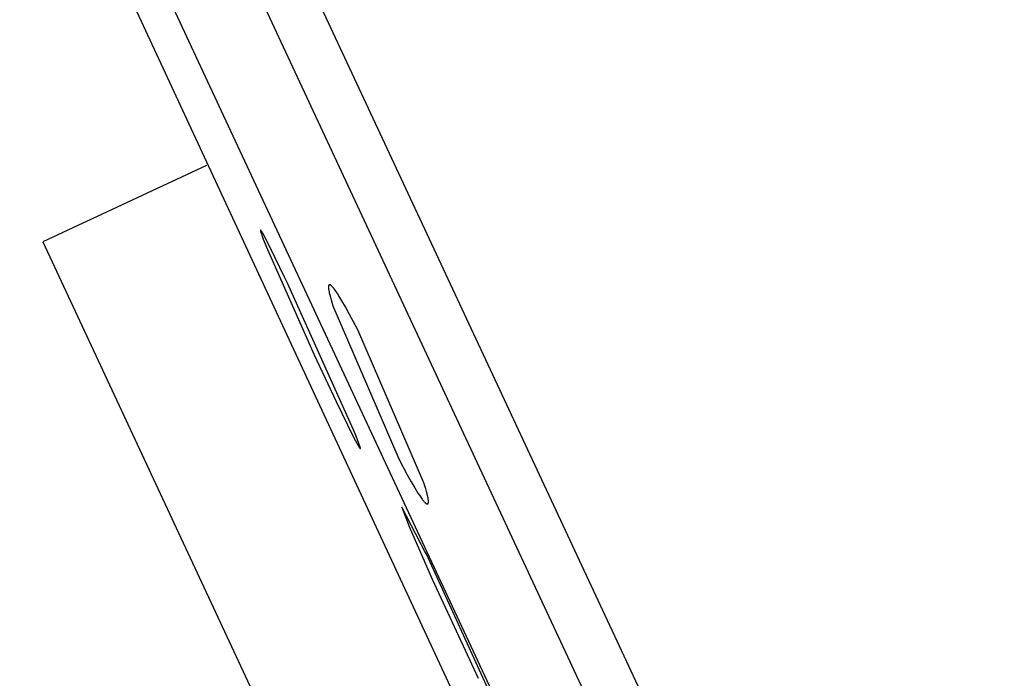
# Model space of a CAD drawing. Units: millimetres. Extents: x -136 to 130, y -265 to 273.
# Drawn here: x -125 to -113, y 220 to 227 of the extents above; entities that cross this region are included whole.
import ezdxf

# ---------------------------------------------------------------- set-up
doc = ezdxf.new("R2010")
doc.units = ezdxf.units.MM
doc.header["$MEASUREMENT"] = 0
doc.layers.add('Default', color=7, linetype='Continuous', true_color=0x000000)

msp = doc.modelspace()

# ---------------------------------------------------------------- linework, layer by layer
at = {"layer": 'Default', "color": 7, "true_color": 0xffffff}
for p, q in [((-136.09, 259.4), (-97.958, 177.636)), ((-134.431, 254.445), (-100.72, 182.146)), ((-106.721, 192.737), (-130.141, 242.965)), ((-123.935, 228.709), (-118.13, 216.204)), ((-122.508, 225.594), (-124.407, 224.708)), ((-121.883, 224.845), (-121.884, 224.845)), ((-121.884, 224.845), (-121.884, 224.845)), ((-121.884, 224.845), (-121.884, 224.845)), ((-121.884, 224.845), (-121.884, 224.845)), ((-121.884, 224.845), (-121.884, 224.845)), ((-121.884, 224.845), (-121.884, 224.845)), ((-121.884, 224.845), (-121.884, 224.845)), ((-121.884, 224.845), (-121.884, 224.844)), ((-121.884, 224.844), (-121.884, 224.844)), ((-121.884, 224.844), (-121.884, 224.844)), ((-121.884, 224.844), (-121.884, 224.844)), ((-121.884, 224.844), (-121.884, 224.844)), ((-121.884, 224.844), (-121.884, 224.844)), ((-121.884, 224.844), (-121.884, 224.843)), ((-121.884, 224.843), (-121.884, 224.843)), ((-121.884, 224.843), (-121.884, 224.843)), ((-121.884, 224.843), (-121.884, 224.843)), ((-121.884, 224.843), (-121.884, 224.842)), ((-121.884, 224.842), (-121.884, 224.842)), ((-121.884, 224.842), (-121.884, 224.842)), ((-121.884, 224.842), (-121.884, 224.841)), ((-121.884, 224.841), (-121.884, 224.841)), ((-121.884, 224.841), (-121.884, 224.84)), ((-121.884, 224.84), (-121.884, 224.839)), ((-121.884, 224.839), (-121.884, 224.839)), ((-121.884, 224.839), (-121.884, 224.837)), ((-121.884, 224.837), (-121.883, 224.835)), ((-121.882, 224.845), (-121.883, 224.845)), ((-121.883, 224.845), (-121.883, 224.845)), ((-121.883, 224.845), (-121.883, 224.845)), ((-121.883, 224.845), (-121.883, 224.845)), ((-121.883, 224.845), (-121.883, 224.845)), ((-121.883, 224.845), (-121.883, 224.845)), ((-121.883, 224.845), (-121.883, 224.845)), ((-121.883, 224.845), (-121.883, 224.845)), ((-121.883, 224.835), (-121.883, 224.833)), ((-121.883, 224.833), (-121.882, 224.828)), ((-121.881, 224.844), (-121.882, 224.845)), ((-121.882, 224.845), (-121.882, 224.845)), ((-121.882, 224.845), (-121.882, 224.845)), ((-121.882, 224.845), (-121.882, 224.845)), ((-121.882, 224.845), (-121.882, 224.845)), ((-121.882, 224.845), (-121.882, 224.845)), ((-121.882, 224.845), (-121.882, 224.845)), ((-121.882, 224.828), (-121.88, 224.823)), ((-121.88, 224.844), (-121.881, 224.844)), ((-121.881, 224.844), (-121.881, 224.844)), ((-121.881, 224.844), (-121.881, 224.844)), ((-121.881, 224.844), (-121.881, 224.844)), ((-121.881, 224.844), (-121.881, 224.844)), ((-121.88, 224.843), (-121.88, 224.844)), ((-121.879, 224.842), (-121.88, 224.843)), ((-121.88, 224.843), (-121.88, 224.843)), ((-121.88, 224.823), (-121.878, 224.817)), ((-121.878, 224.841), (-121.879, 224.842)), ((-121.879, 224.842), (-121.879, 224.842)), ((-121.877, 224.84), (-121.878, 224.841)), ((-121.878, 224.817), (-121.874, 224.802)), ((-121.876, 224.838), (-121.877, 224.84)), ((-121.875, 224.836), (-121.876, 224.838)), ((-121.873, 224.834), (-121.875, 224.836)), ((-121.874, 224.802), (-121.867, 224.785)), ((-121.87, 224.83), (-121.873, 224.834)), ((-121.867, 224.825), (-121.87, 224.83)), ((-121.859, 224.812), (-121.867, 224.825)), ((-121.867, 224.785), (-121.851, 224.741)), ((-121.85, 224.796), (-121.859, 224.812)), ((-121.829, 224.756), (-121.85, 224.796)), ((-121.771, 224.642), (-121.829, 224.756)), ((-124.407, 224.708), (-117.07, 208.974)), ((-121.851, 224.741), (-121.802, 224.621)), ((-121.604, 224.298), (-121.771, 224.642)), ((-121.802, 224.621), (-121.26, 223.397)), ((-121.571, 224.228), (-121.604, 224.298)), ((-120.808, 222.535), (-121.571, 224.228)), ((-121.095, 224.195), (-121.096, 224.193)), ((-121.096, 224.193), (-121.096, 224.192)), ((-121.096, 224.192), (-121.096, 224.189)), ((-121.096, 224.189), (-121.096, 224.186)), ((-121.096, 224.186), (-121.096, 224.183)), ((-121.096, 224.183), (-121.096, 224.18)), ((-121.096, 224.18), (-121.096, 224.176)), ((-121.094, 224.2), (-121.095, 224.199)), ((-121.095, 224.199), (-121.095, 224.198)), ((-121.095, 224.198), (-121.095, 224.197)), ((-121.095, 224.197), (-121.095, 224.196)), ((-121.095, 224.196), (-121.095, 224.195)), ((-121.093, 224.204), (-121.094, 224.203)), ((-121.094, 224.203), (-121.094, 224.203)), ((-121.094, 224.203), (-121.094, 224.202)), ((-121.094, 224.202), (-121.094, 224.201)), ((-121.094, 224.201), (-121.094, 224.2)), ((-121.092, 224.206), (-121.093, 224.205)), ((-121.093, 224.205), (-121.093, 224.205)), ((-121.093, 224.205), (-121.093, 224.205)), ((-121.093, 224.205), (-121.093, 224.204)), ((-121.093, 224.204), (-121.093, 224.204)), ((-121.091, 224.207), (-121.092, 224.207)), ((-121.092, 224.207), (-121.092, 224.207)), ((-121.092, 224.207), (-121.092, 224.206)), ((-121.092, 224.206), (-121.092, 224.206)), ((-121.092, 224.206), (-121.092, 224.206)), ((-121.09, 224.209), (-121.091, 224.209)), ((-121.091, 224.209), (-121.091, 224.208)), ((-121.091, 224.208), (-121.091, 224.208)), ((-121.091, 224.208), (-121.091, 224.208)), ((-121.091, 224.208), (-121.091, 224.207)), ((-121.089, 224.21), (-121.09, 224.21)), ((-121.09, 224.21), (-121.09, 224.209)), ((-121.09, 224.209), (-121.09, 224.209)), ((-121.09, 224.209), (-121.09, 224.209)), ((-121.088, 224.21), (-121.089, 224.21)), ((-121.089, 224.21), (-121.089, 224.21)), ((-121.089, 224.21), (-121.089, 224.21)), ((-121.087, 224.211), (-121.088, 224.211)), ((-121.088, 224.211), (-121.088, 224.211)), ((-121.088, 224.211), (-121.088, 224.211)), ((-121.088, 224.211), (-121.088, 224.21)), ((-121.086, 224.211), (-121.087, 224.211)), ((-121.087, 224.211), (-121.087, 224.211)), ((-121.087, 224.211), (-121.087, 224.211)), ((-121.085, 224.212), (-121.086, 224.211)), ((-121.086, 224.211), (-121.086, 224.211)), ((-121.086, 224.211), (-121.086, 224.211)), ((-121.084, 224.212), (-121.085, 224.212)), ((-121.085, 224.212), (-121.085, 224.212)), ((-121.085, 224.212), (-121.085, 224.212)), ((-121.083, 224.212), (-121.084, 224.212)), ((-121.084, 224.212), (-121.084, 224.212)), ((-121.084, 224.212), (-121.084, 224.212)), ((-121.082, 224.212), (-121.083, 224.212)), ((-121.083, 224.212), (-121.083, 224.212)), ((-121.082, 224.211), (-121.082, 224.212)), ((-121.082, 224.212), (-121.082, 224.212)), ((-121.081, 224.211), (-121.082, 224.211)), ((-121.08, 224.211), (-121.081, 224.211)), ((-121.081, 224.211), (-121.081, 224.211)), ((-121.079, 224.211), (-121.08, 224.211)), ((-121.08, 224.211), (-121.08, 224.211)), ((-121.08, 224.211), (-121.08, 224.211)), ((-121.078, 224.211), (-121.079, 224.211)), ((-121.079, 224.211), (-121.079, 224.211)), ((-121.078, 224.21), (-121.078, 224.211)), ((-121.077, 224.21), (-121.078, 224.21)), ((-121.076, 224.21), (-121.077, 224.21)), ((-121.077, 224.21), (-121.077, 224.21)), ((-121.075, 224.209), (-121.076, 224.21)), ((-121.074, 224.209), (-121.075, 224.209)), ((-121.073, 224.208), (-121.074, 224.209)), ((-121.072, 224.207), (-121.073, 224.208)), ((-121.071, 224.207), (-121.072, 224.207)), ((-121.07, 224.206), (-121.071, 224.207)), ((-121.069, 224.205), (-121.07, 224.206)), ((-121.068, 224.204), (-121.069, 224.205)), ((-121.067, 224.204), (-121.068, 224.204)), ((-121.066, 224.203), (-121.067, 224.204)), ((-121.064, 224.201), (-121.066, 224.203)), ((-121.061, 224.199), (-121.064, 224.201)), ((-121.059, 224.196), (-121.061, 224.199)), ((-121.056, 224.194), (-121.059, 224.196)), ((-121.053, 224.191), (-121.056, 224.194)), ((-121.048, 224.185), (-121.053, 224.191)), ((-121.042, 224.178), (-121.048, 224.185)), ((-121.096, 224.176), (-121.095, 224.172)), ((-121.095, 224.172), (-121.095, 224.169)), ((-121.095, 224.169), (-121.094, 224.16)), ((-121.094, 224.16), (-121.093, 224.151)), ((-121.093, 224.151), (-121.091, 224.141)), ((-121.091, 224.141), (-121.089, 224.131)), ((-121.089, 224.131), (-121.087, 224.119)), ((-121.087, 224.119), (-121.081, 224.095)), ((-121.081, 224.095), (-121.074, 224.067)), ((-121.074, 224.067), (-121.066, 224.037)), ((-121.036, 224.171), (-121.042, 224.178)), ((-121.029, 224.162), (-121.036, 224.171)), ((-121.023, 224.153), (-121.029, 224.162)), ((-121.008, 224.133), (-121.023, 224.153)), ((-120.993, 224.11), (-121.008, 224.133)), ((-120.976, 224.084), (-120.993, 224.11)), ((-120.94, 224.025), (-120.976, 224.084)), ((-121.066, 224.037), (-121.045, 223.968)), ((-121.045, 223.968), (-120.281, 222.191)), ((-120.899, 223.955), (-120.94, 224.025)), ((-120.855, 223.875), (-120.899, 223.955)), ((-120.756, 223.688), (-120.855, 223.875)), ((-119.989, 221.912), (-120.756, 223.688)), ((-121.26, 223.397), (-121.008, 222.858)), ((-121.008, 222.858), (-120.808, 222.451)), ((-120.774, 222.454), (-120.808, 222.535)), ((-120.808, 222.451), (-120.781, 222.399)), ((-120.781, 222.399), (-120.752, 222.347)), ((-120.743, 222.371), (-120.774, 222.454)), ((-120.732, 222.34), (-120.743, 222.371)), ((-120.752, 222.347), (-120.744, 222.333)), ((-120.744, 222.333), (-120.74, 222.327)), ((-120.74, 222.327), (-120.736, 222.32)), ((-120.736, 222.32), (-120.734, 222.318)), ((-120.734, 222.318), (-120.734, 222.317)), ((-120.734, 222.317), (-120.733, 222.317)), ((-120.733, 222.317), (-120.733, 222.316)), ((-120.733, 222.316), (-120.732, 222.316)), ((-120.729, 222.33), (-120.732, 222.34)), ((-120.732, 222.316), (-120.732, 222.315)), ((-120.732, 222.315), (-120.732, 222.315)), ((-120.732, 222.315), (-120.731, 222.314)), ((-120.731, 222.314), (-120.731, 222.314)), ((-120.731, 222.314), (-120.73, 222.314)), ((-120.73, 222.314), (-120.73, 222.313)), ((-120.73, 222.313), (-120.73, 222.313)), ((-120.73, 222.313), (-120.729, 222.313)), ((-120.728, 222.327), (-120.729, 222.33)), ((-120.729, 222.313), (-120.729, 222.313)), ((-120.729, 222.313), (-120.729, 222.312)), ((-120.729, 222.312), (-120.729, 222.312)), ((-120.729, 222.312), (-120.728, 222.312)), ((-120.727, 222.325), (-120.728, 222.327)), ((-120.728, 222.312), (-120.728, 222.312)), ((-120.728, 222.312), (-120.728, 222.312)), ((-120.728, 222.312), (-120.728, 222.312)), ((-120.728, 222.312), (-120.728, 222.312)), ((-120.728, 222.312), (-120.728, 222.312)), ((-120.728, 222.312), (-120.727, 222.312)), ((-120.727, 222.323), (-120.727, 222.325)), ((-120.726, 222.322), (-120.727, 222.323)), ((-120.727, 222.312), (-120.727, 222.311)), ((-120.727, 222.311), (-120.727, 222.311)), ((-120.727, 222.311), (-120.727, 222.311)), ((-120.727, 222.311), (-120.727, 222.311)), ((-120.727, 222.311), (-120.727, 222.311)), ((-120.727, 222.311), (-120.727, 222.311)), ((-120.727, 222.311), (-120.727, 222.311)), ((-120.727, 222.311), (-120.727, 222.311)), ((-120.727, 222.311), (-120.727, 222.311)), ((-120.727, 222.311), (-120.727, 222.311)), ((-120.727, 222.311), (-120.727, 222.311)), ((-120.727, 222.311), (-120.727, 222.311)), ((-120.727, 222.311), (-120.727, 222.311)), ((-120.727, 222.311), (-120.727, 222.311)), ((-120.727, 222.311), (-120.727, 222.311)), ((-120.727, 222.311), (-120.727, 222.311)), ((-120.727, 222.311), (-120.726, 222.311)), ((-120.726, 222.32), (-120.726, 222.322)), ((-120.726, 222.318), (-120.726, 222.32)), ((-120.726, 222.317), (-120.726, 222.318)), ((-120.726, 222.316), (-120.726, 222.317)), ((-120.725, 222.315), (-120.726, 222.316)), ((-120.726, 222.311), (-120.726, 222.312)), ((-120.726, 222.312), (-120.726, 222.312)), ((-120.726, 222.312), (-120.726, 222.312)), ((-120.726, 222.312), (-120.726, 222.312)), ((-120.726, 222.312), (-120.726, 222.312)), ((-120.726, 222.312), (-120.726, 222.312)), ((-120.726, 222.312), (-120.726, 222.312)), ((-120.726, 222.312), (-120.726, 222.312)), ((-120.726, 222.312), (-120.726, 222.312)), ((-120.726, 222.312), (-120.726, 222.312)), ((-120.726, 222.312), (-120.726, 222.312)), ((-120.726, 222.312), (-120.726, 222.312)), ((-120.726, 222.312), (-120.726, 222.312)), ((-120.726, 222.312), (-120.726, 222.312)), ((-120.726, 222.312), (-120.726, 222.312)), ((-120.726, 222.312), (-120.726, 222.312)), ((-120.726, 222.312), (-120.726, 222.312)), ((-120.726, 222.312), (-120.726, 222.312)), ((-120.726, 222.312), (-120.726, 222.312)), ((-120.726, 222.312), (-120.726, 222.312)), ((-120.726, 222.312), (-120.726, 222.312)), ((-120.726, 222.312), (-120.726, 222.312)), ((-120.726, 222.312), (-120.726, 222.312)), ((-120.726, 222.312), (-120.726, 222.312)), ((-120.726, 222.312), (-120.725, 222.312)), ((-120.726, 222.311), (-120.726, 222.311)), ((-120.726, 222.311), (-120.726, 222.311)), ((-120.726, 222.311), (-120.726, 222.311)), ((-120.726, 222.311), (-120.726, 222.311)), ((-120.726, 222.311), (-120.726, 222.311)), ((-120.726, 222.311), (-120.726, 222.311)), ((-120.726, 222.311), (-120.726, 222.311)), ((-120.726, 222.311), (-120.726, 222.311)), ((-120.726, 222.311), (-120.726, 222.311)), ((-120.726, 222.311), (-120.726, 222.311)), ((-120.726, 222.311), (-120.726, 222.311)), ((-120.726, 222.311), (-120.726, 222.311)), ((-120.726, 222.311), (-120.726, 222.311)), ((-120.726, 222.311), (-120.726, 222.311)), ((-120.726, 222.311), (-120.726, 222.311)), ((-120.726, 222.311), (-120.726, 222.311)), ((-120.726, 222.311), (-120.726, 222.311)), ((-120.726, 222.311), (-120.726, 222.311)), ((-120.726, 222.311), (-120.726, 222.311)), ((-120.726, 222.311), (-120.726, 222.311)), ((-120.726, 222.311), (-120.726, 222.311)), ((-120.726, 222.311), (-120.726, 222.311)), ((-120.726, 222.311), (-120.726, 222.311)), ((-120.726, 222.311), (-120.726, 222.311)), ((-120.726, 222.311), (-120.726, 222.311)), ((-120.726, 222.311), (-120.726, 222.311)), ((-120.726, 222.311), (-120.726, 222.311)), ((-120.726, 222.311), (-120.726, 222.311)), ((-120.725, 222.314), (-120.725, 222.315)), ((-120.725, 222.315), (-120.725, 222.315)), ((-120.725, 222.313), (-120.725, 222.314)), ((-120.725, 222.314), (-120.725, 222.314)), ((-120.725, 222.312), (-120.725, 222.313)), ((-120.725, 222.313), (-120.725, 222.313)), ((-120.725, 222.313), (-120.725, 222.313)), ((-120.725, 222.313), (-120.725, 222.313)), ((-120.725, 222.313), (-120.725, 222.313)), ((-120.725, 222.313), (-120.725, 222.313)), ((-120.725, 222.312), (-120.725, 222.312)), ((-120.725, 222.312), (-120.725, 222.312)), ((-120.281, 222.191), (-120.182, 222.005)), ((-120.182, 222.005), (-120.137, 221.925)), ((-120.137, 221.925), (-120.096, 221.855)), ((-119.967, 221.843), (-119.989, 221.912)), ((-120.096, 221.855), (-120.059, 221.795)), ((-120.059, 221.795), (-120.042, 221.769)), ((-119.959, 221.813), (-119.967, 221.843)), ((-119.952, 221.785), (-119.959, 221.813)), ((-119.946, 221.761), (-119.952, 221.785)), ((-120.042, 221.769), (-120.026, 221.746)), ((-120.026, 221.746), (-120.011, 221.726)), ((-120.011, 221.726), (-120.005, 221.717)), ((-120.005, 221.717), (-119.998, 221.709)), ((-119.998, 221.709), (-119.992, 221.702)), ((-119.992, 221.702), (-119.986, 221.695)), ((-119.986, 221.695), (-119.98, 221.689)), ((-119.98, 221.689), (-119.978, 221.686)), ((-119.978, 221.686), (-119.975, 221.684)), ((-119.975, 221.684), (-119.973, 221.682)), ((-119.973, 221.682), (-119.97, 221.679)), ((-119.97, 221.679), (-119.968, 221.677)), ((-119.968, 221.677), (-119.967, 221.677)), ((-119.967, 221.677), (-119.966, 221.676)), ((-119.966, 221.676), (-119.964, 221.675)), ((-119.964, 221.675), (-119.963, 221.674)), ((-119.963, 221.674), (-119.962, 221.673)), ((-119.962, 221.673), (-119.961, 221.673)), ((-119.961, 221.673), (-119.96, 221.672)), ((-119.96, 221.672), (-119.959, 221.672)), ((-119.959, 221.672), (-119.958, 221.671)), ((-119.958, 221.671), (-119.957, 221.671)), ((-119.957, 221.671), (-119.956, 221.67)), ((-119.956, 221.67), (-119.956, 221.67)), ((-119.956, 221.67), (-119.956, 221.67)), ((-119.956, 221.67), (-119.955, 221.67)), ((-119.955, 221.67), (-119.955, 221.669)), ((-119.955, 221.669), (-119.954, 221.669)), ((-119.954, 221.669), (-119.954, 221.669)), ((-119.954, 221.669), (-119.953, 221.669)), ((-119.953, 221.669), (-119.953, 221.669)), ((-119.953, 221.669), (-119.953, 221.669)), ((-119.953, 221.669), (-119.952, 221.669)), ((-119.952, 221.669), (-119.952, 221.669)), ((-119.952, 221.669), (-119.951, 221.669)), ((-119.951, 221.669), (-119.951, 221.669)), ((-119.951, 221.669), (-119.951, 221.669)), ((-119.951, 221.669), (-119.95, 221.669)), ((-119.95, 221.669), (-119.95, 221.669)), ((-119.95, 221.669), (-119.949, 221.669)), ((-119.949, 221.669), (-119.949, 221.669)), ((-119.949, 221.669), (-119.949, 221.669)), ((-119.949, 221.669), (-119.948, 221.669)), ((-119.948, 221.669), (-119.948, 221.669)), ((-119.948, 221.669), (-119.948, 221.669)), ((-119.948, 221.669), (-119.947, 221.669)), ((-119.947, 221.669), (-119.947, 221.669)), ((-119.947, 221.669), (-119.947, 221.669)), ((-119.947, 221.669), (-119.946, 221.669)), ((-119.944, 221.75), (-119.946, 221.761)), ((-119.946, 221.669), (-119.945, 221.67)), ((-119.946, 221.669), (-119.946, 221.669)), ((-119.946, 221.669), (-119.946, 221.669)), ((-119.945, 221.67), (-119.945, 221.67)), ((-119.945, 221.67), (-119.945, 221.67)), ((-119.945, 221.67), (-119.945, 221.67)), ((-119.945, 221.67), (-119.944, 221.67)), ((-119.942, 221.739), (-119.944, 221.75)), ((-119.944, 221.67), (-119.944, 221.671)), ((-119.944, 221.671), (-119.943, 221.671)), ((-119.944, 221.67), (-119.944, 221.67)), ((-119.943, 221.671), (-119.943, 221.672)), ((-119.943, 221.672), (-119.942, 221.672)), ((-119.943, 221.671), (-119.943, 221.671)), ((-119.943, 221.671), (-119.943, 221.671)), ((-119.94, 221.729), (-119.942, 221.739)), ((-119.942, 221.672), (-119.942, 221.673)), ((-119.942, 221.673), (-119.942, 221.673)), ((-119.942, 221.673), (-119.941, 221.673)), ((-119.942, 221.672), (-119.942, 221.672)), ((-119.942, 221.672), (-119.942, 221.672)), ((-119.941, 221.674), (-119.941, 221.675)), ((-119.941, 221.675), (-119.941, 221.675)), ((-119.941, 221.675), (-119.94, 221.675)), ((-119.941, 221.673), (-119.941, 221.674)), ((-119.941, 221.674), (-119.941, 221.674)), ((-119.939, 221.72), (-119.94, 221.729)), ((-119.94, 221.677), (-119.939, 221.678)), ((-119.94, 221.676), (-119.94, 221.677)), ((-119.94, 221.677), (-119.94, 221.677)), ((-119.94, 221.677), (-119.94, 221.677)), ((-119.94, 221.675), (-119.94, 221.676)), ((-119.94, 221.676), (-119.94, 221.676)), ((-119.938, 221.712), (-119.939, 221.72)), ((-119.939, 221.681), (-119.938, 221.682)), ((-119.939, 221.68), (-119.939, 221.681)), ((-119.939, 221.679), (-119.939, 221.68)), ((-119.939, 221.678), (-119.939, 221.679)), ((-119.938, 221.708), (-119.938, 221.712)), ((-119.937, 221.704), (-119.938, 221.708)), ((-119.938, 221.687), (-119.937, 221.688)), ((-119.938, 221.686), (-119.938, 221.687)), ((-119.938, 221.684), (-119.938, 221.686)), ((-119.938, 221.683), (-119.938, 221.684)), ((-119.938, 221.682), (-119.938, 221.683)), ((-119.937, 221.701), (-119.937, 221.704)), ((-119.937, 221.697), (-119.937, 221.701)), ((-119.937, 221.694), (-119.937, 221.697)), ((-119.937, 221.691), (-119.937, 221.694)), ((-119.937, 221.69), (-119.937, 221.691)), ((-119.937, 221.688), (-119.937, 221.69)), ((-120.244, 221.63), (-120.162, 221.406)), ((-119.977, 221.119), (-120.244, 221.63)), ((-120.162, 221.406), (-119.895, 220.797)), ((-119.96, 221.085), (-119.977, 221.119)), ((-119.156, 219.326), (-119.96, 221.085)), ((-119.895, 220.797), (-119.359, 219.647))]:
    msp.add_line(p, q, dxfattribs=at)

doc.saveas('drawing.dxf')
